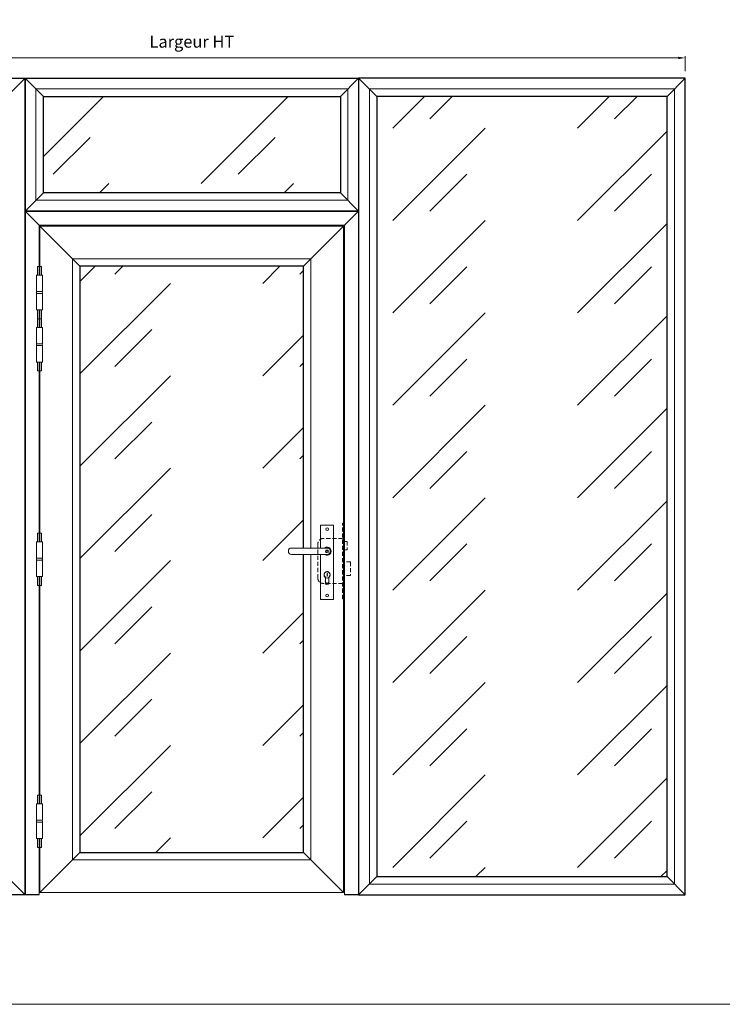
# Model space of a CAD drawing. Units: millimetres. Extents: x 0 to 5160, y 0 to 3563.
# Drawn here: x 1730 to 3303, y 0 to 2203 of the extents above; entities that cross this region are included whole.
import ezdxf

# ---------------------------------------------------------------- set-up
doc = ezdxf.new("R2010")
doc.units = ezdxf.units.MM
doc.header["$PDMODE"] = 2
doc.header["$PDSIZE"] = 10
doc.linetypes.add('DASHED2', pattern=[0.375, 0.25, -0.125])
for name, color, linetype, lineweight in [('#Cadre', 30, 'Continuous', 15), ('#Contour principal', 30, 'Continuous', 30), ('#Contour secondaire', 5, 'Continuous', 15), ('#Hachure', 5, 'Continuous', 0), ('#Texte - cotation', 3, 'Continuous', 0)]:
    doc.layers.add(name, color=color, linetype=linetype, lineweight=lineweight)
doc.layers.add('#Détail masqué', color=9, linetype='Continuous', lineweight=0, plot=False)
doc.styles.get("Standard").update_dxf_attribs({"font": 'arial.ttf'})
doc.dimstyles.new('MAL-ISO$0', dxfattribs={"dimtxt": 3, "dimasz": 3, "dimexe": 1, "dimexo": 1, "dimgap": 1.5, "dimtad": 1, "dimtxsty": 'Standard', "dimcen": 0, "dimclrd": 256, "dimclre": 256, "dimclrt": 3, "dimadec": 1, "dimazin": 2, "dimtp": 0.1, "dimtm": 0.1, "dimtfac": 0.71, "dimtmove": 0, "dimatfit": 3, "dimfxl": 1, "dimlwd": -1, "dimlwe": -1, "dimarcsym": 1})

# ---------------------------------------------------------------- blocks, each defined once
blk = doc.blocks.new('Feuille A4 portrait')
at = {"layer": '#Cadre', "color": 0}
blk.add_lwpolyline([(0, 0), (7313.5, 0), (7313.5, 5049.2), (0, 5049.2)], close=True, dxfattribs=at)
blk = doc.blocks.new('Paumelle 130')
at = {"layer": '#Contour secondaire'}
for p, q in [((9, 0), (-7, 0)), ((-8, -1), (-8, -50)), ((10, -1), (10, -50)), ((10, -50), (-8, -50)), ((-8, -56), (-8, -53.1)), ((10, -56), (-8, -56)), ((10, -56), (-8, -56)), ((-8, -105), (-8, -56)), ((-6.9, -50), (8.9, -50)), ((10, -56), (10, -53.1)), ((10, -105), (10, -56)), ((9, -106), (-7, -106))]:
    blk.add_line(p, q, dxfattribs=at)
for points in [[(-7, 0), (-8, -1)], [(9, 0), (10, -1)], [(-7, -106), (-8, -105)], [(9, -106), (10, -105)]]:
    blk.add_lwpolyline(points, dxfattribs=at)
for centre, start, end in [((-2.1, -53.5), 143.7859, 175.9746), ((4.1, -53.5), 4.0254, 36.2141)]:
    blk.add_arc(centre, 5.87, start, end, dxfattribs=at)
at = {"layer": '#Détail masqué'}
for points in [[(-5, 0), (-5, 26.5)], [(-5, 26.5), (0, 26.5)], [(0, 26.5), (0, 0)], [(2, 26.5), (7, 26.5)], [(2, 0), (2, 26.5)], [(7, 0), (7, 26.5)], [(-5, -106), (-5, -133.5)], [(0, -133.5), (0, -106)], [(2, -106), (2, -133.5)], [(7, -106), (7, -133.5)], [(-5, -133.5), (0, -133.5)], [(2, -133.5), (7, -133.5)]]:
    blk.add_lwpolyline(points, dxfattribs=at)
blk = doc.blocks.new('*D33')
at = {"layer": '#Texte - cotation', "transparency": 16777216}
for p, q in [((-2870, 2395), (-2870, 2438.7)), ((-2850, 2433.7), (-20, 2433.7)), ((0, 2395), (0, 2438.7))]:
    blk.add_line(p, q, dxfattribs=at)
for points in [[(-2850, 2437.1), (-2850, 2430.4), (-2870, 2433.7)], [(-20, 2437.1), (-20, 2430.4), (0, 2433.7)]]:
    blk.add_solid(points, dxfattribs=at)
at = {"layer": 'Defpoints', "color": 0, "transparency": 16777216}
for p in [(0, 2433.7), (-2870, 2375), (0, 2375)]:
    blk.add_point(p, dxfattribs=at)
at = {"layer": '#Texte - cotation', "transparency": 16777216, "insert": (-1435, 2476.4), "char_height": 35, "attachment_point": 5}
blk.add_mtext('Largeur HT', dxfattribs=at)
blk = doc.blocks.new('Serrure à cylindre enruopéen')
at = {"layer": '#Contour secondaire'}
for p, q in [((-19.8, 79.7), (19.8, 79.7)), ((-19.8, 79.7), (-19.8, 9.9)), ((19.8, 79.7), (19.8, -147.4)), ((-108.8, 9.9), (0, 9.9)), ((0, -9.9), (-108.8, -9.9)), ((-19.8, -9.9), (-19.8, -147.4)), ((-5.1, -97.9), (-5.1, -80.8)), ((5.2, -80.7), (5.2, -97.9)), ((19.8, -147.4), (-19.8, -147.4))]:
    blk.add_line(p, q, dxfattribs=at)
at = {"layer": '#Contour secondaire', "linetype": 'DASHED2', "ltscale": 50}
for p, q in [((50.4, 86.2), (47.4, 86.2)), ((50.4, 86.2), (50.4, -145.8)), ((47.4, 38.8), (-13.1, 38.8)), ((-28.2, 23.7), (-28.2, -83.2)), ((61.5, 29.8), (50.4, 29.8)), ((61.5, 4.5), (50.4, 4.5)), ((61.5, 29.8), (61.5, 4.5)), ((71.6, -32.8), (50.4, -32.8)), ((71.6, -32.8), (71.6, -74.1)), ((71.6, -74.1), (50.4, -74.1)), ((47.4, -98.3), (-13.1, -98.3)), ((50.4, -145.8), (47.4, -145.8))]:
    blk.add_line(p, q, dxfattribs=at)
at = {"layer": '#Contour secondaire', "linetype": 'DASHED2', "ltscale": 0.03}
for p, q in [((6, 0), (-6, 0)), ((-3.5, 3.5), (-3.5, -3.5)), ((3.5, 3.5), (-3.5, 3.5)), ((0, 0), (0, 5.5)), ((3.5, 3.5), (3.5, -3.5)), ((3.5, -3.5), (-3.5, -3.5)), ((-5.5, -78.3), (-5.5, -91.8)), ((5.5, -78.3), (5.5, -91.8))]:
    blk.add_line(p, q, dxfattribs=at)
at = {"layer": '#Contour secondaire', "linetype": 'DASHED2', "ltscale": 50}
blk.add_lwpolyline([(47.4, -145.8), (47.4, 86.2)], dxfattribs=at)
at = {"layer": '#Contour secondaire'}
for points in [[(0, -68.5), (0.9, -68.5), (0, -70.1), (0.8, -71.4), (0, -72.9), (1.1, -74.5), (0, -75.9), (0, -77.6)], [(0, -68.5), (0, -70.1), (0, -72.9), (0, -75.9)]]:
    blk.add_lwpolyline(points, dxfattribs=at)
for centre, radius in [((0, 67.7), 4.17), ((0, -72.9), 9.37), ((0, -135.4), 4.17)]:
    blk.add_circle(centre, radius, dxfattribs=at)
at = {"layer": '#Contour secondaire', "linetype": 'DASHED2', "ltscale": 50}
for centre, start, end in [((-13.1, 23.7), 90, 180), ((-13.1, -83.2), 180, 270)]:
    blk.add_arc(centre, 15.1, start, end, dxfattribs=at)
at = {"layer": '#Contour secondaire'}
for centre, radius, start, end in [((-108.8, 0), 9.89, 90, 270), ((0, 0), 12.5, 232.3415, 127.6585), ((0, 0), 9.89, 270, 90), ((0, -97.9), 5.17, 180, 0)]:
    blk.add_arc(centre, radius, start, end, dxfattribs=at)
at = {"layer": '#Contour secondaire', "linetype": 'DASHED2', "ltscale": 0.03}
for centre, radius, start, end in [((0, -71.1), 9.08, 307.6699, 232.3301), ((0, -91.8), 5.55, 180, 0)]:
    blk.add_arc(centre, radius, start, end, dxfattribs=at)
blk = doc.blocks.new('drhwfxjjksdt')
at = {"layer": '#Hachure'}
h = blk.add_hatch(dxfattribs=at)
h.set_pattern_fill('VITRAGE', color=256, scale=9.5, pattern_type=2)
h.set_pattern_definition([(45, (-2060.47, 1848.81), (0, 268.7), [380, -380]), (45, (-1953.03, 1875.6), (0, 268.7), [152, -608])])
h.paths.add_polyline_path([(-1003.2, 2321.8), (-1866.8, 2321.8), (-1866.8, 2041.5), (-1003.2, 2041.5)])
h = blk.add_hatch(dxfattribs=at)
h.set_pattern_fill('VITRAGE', color=256, scale=9.5, pattern_type=2)
h.set_pattern_definition([(45, (-2040.52, -139.54), (0, 268.701), [380, -380]), (45, (-1933.08, -112.75), (0, 268.7), [152, -608])])
h.paths.add_polyline_path([(-896.8, 53.2), (-53.2, 53.2), (-53.2, 2321.8), (-896.8, 2321.8)])
h = blk.add_hatch(dxfattribs=at)
h.set_pattern_fill('VITRAGE', color=256, scale=9.5, pattern_type=2)
h.set_pattern_definition([(45, (-2956, 5589.08), (0, 268.7006), [380, -380]), (45, (-2848.55, 5615.87), (0, 268.7006), [152, -608])])
h.paths.add_polyline_path([(-1110.6, 1827.8), (-1760.4, 1827.8), (-1760.4, 123.5), (-1110.6, 123.5), (-1110.6, 989.9), (-1145, 989.9, -0.999995), (-1145, 1008.7), (-1110.6, 1008.7)])
at = {"layer": '#Contour principal'}
for p, q in [((-1973.2, 2321.8), (-1920, 2375)), ((-1866.8, 2321.8), (-1920, 2375)), ((-1003.2, 2321.8), (-950, 2375)), ((-896.8, 2321.8), (-950, 2375)), ((-53.2, 2321.8), (0, 2375)), ((-1866.8, 2041.5), (-1920, 1988.3)), ((-1003.2, 2041.5), (-950, 1988.3)), ((-1879.1, 1947.5), (-1920, 1988.3)), ((-990.9, 1947.5), (-950, 1988.3)), ((-1760.4, 1827.8), (-1877.2, 1944.6)), ((-1110.6, 1827.8), (-993.7, 1944.6)), ((-1110.6, 1827.8), (-1760.4, 1827.8)), ((-1760.4, 1827.8), (-1760.4, 123.5)), ((-1110.6, 1008.7), (-1110.6, 1827.8)), ((-1110.6, 123.5), (-1110.6, 989.9)), ((-1877.2, 6.6), (-1760.4, 123.5)), ((-1760.4, 123.5), (-1110.6, 123.5)), ((-1110.6, 123.5), (-993.7, 6.6)), ((-1973.2, 53.2), (-1920, 0)), ((-896.8, 53.2), (-950, 0)), ((-53.2, 53.2), (0, 0))]:
    blk.add_line(p, q, dxfattribs=at)
for points in [[(-1920, 0), (-2870, 0), (-2870, 2375), (-1920, 2375)], [(-950, 1988.3), (-1920, 1988.3), (-1920, 2375), (-950, 2375)], [(-950, 0), (0, 0), (0, 2375), (-950, 2375)], [(-1003.2, 2041.5), (-1866.8, 2041.5), (-1866.8, 2321.8), (-1003.2, 2321.8)], [(-896.8, 53.2), (-53.2, 53.2), (-53.2, 2321.8), (-896.8, 2321.8)]]:
    blk.add_lwpolyline(points, close=True, dxfattribs=at)
blk.add_lwpolyline([(-1879.1, 0), (-1920, 0), (-1920, 1988.3), (-950, 1988.3), (-950, 0), (-990.9, 0)], dxfattribs=at)
at = {"layer": '#Contour secondaire'}
for p, q in [((-990.9, 1947.5), (-1879.1, 1947.5)), ((-1879.1, 1947.5), (-1879.1, 1802.1)), ((-990.9, 0), (-990.9, 1947.5)), ((-993.7, 1944.6), (-1877.2, 1944.6)), ((-1877.2, 1944.6), (-1877.2, 1802.1)), ((-993.7, 6.6), (-993.7, 1944.6)), ((-1088.7, 1849.6), (-1782.2, 1849.6)), ((-1782.2, 1849.6), (-1782.2, 101.6)), ((-1088.7, 1008.7), (-1088.7, 1849.6)), ((-1879.1, 1701.4), (-1879.1, 1650.2)), ((-1877.2, 1650.2), (-1877.2, 1701.4)), ((-1879.1, 1549.5), (-1879.1, 1026.4)), ((-1877.2, 1026.4), (-1877.2, 1549.5)), ((-1088.7, 101.6), (-1088.7, 989.9)), ((-1879.1, 265), (-1879.1, 925.7)), ((-1877.2, 925.7), (-1877.2, 265)), ((-1879.1, 0), (-1879.1, 164.3)), ((-1877.2, 6.6), (-1877.2, 164.3)), ((-1782.2, 101.6), (-1088.7, 101.6)), ((-1877.2, 6.6), (-993.7, 6.6))]:
    blk.add_line(p, q, dxfattribs=at)
for points in [[(-981.4, 2019.7), (-1888.6, 2019.7), (-1888.6, 2343.6), (-981.4, 2343.6)], [(-918.7, 31.3), (-31.4, 31.3), (-31.4, 2343.6), (-918.7, 2343.6)]]:
    blk.add_lwpolyline(points, close=True, dxfattribs=at)
at = {"layer": '#Contour secondaire', "xscale": 0.95, "yscale": 0.95, "zscale": 0.95}
for name, p in [('Paumelle 130', (-1879.1, 1802.1)), ('Paumelle 130', (-1879.1, 1650.2)), ('Serrure à cylindre enruopéen', (-1041.6, 999.3)), ('Paumelle 130', (-1879.1, 1026.4)), ('Paumelle 130', (-1879.1, 265))]:
    blk.add_blockref(name, p, dxfattribs=at)
at = {"layer": '#Texte - cotation'}
dim = blk.add_linear_dim(base=(0, 2433.7), p1=(-2870, 2375), p2=(0, 2375), text='Largeur HT', dimstyle='MAL-ISO$0', override={"dimtxt": 35, "dimasz": 20, "dimexe": 5, "dimexo": 20, "dimgap": 20, "dimdec": 0, "dimclrt": 256, "dimtmove": 2}, dxfattribs=at)
dim.commit()
dim.dimension.update_dxf_attribs({"geometry": '*D33', "text_midpoint": (-1435, 2476.4)})

msp = doc.modelspace()

# ---------------------------------------------------------------- block references
at = {"layer": '#Cadre', "color": 0, "xscale": 0.7056, "yscale": 0.7056, "zscale": 0.7056}
msp.add_blockref('Feuille A4 portrait', (0, 0), dxfattribs=at)
at = {"layer": '#Cadre', "xscale": 0.7695, "yscale": 0.7695, "zscale": 0.7695}
msp.add_blockref('drhwfxjjksdt', (3219.8, 244.7), dxfattribs=at)

doc.saveas('drawing.dxf')
